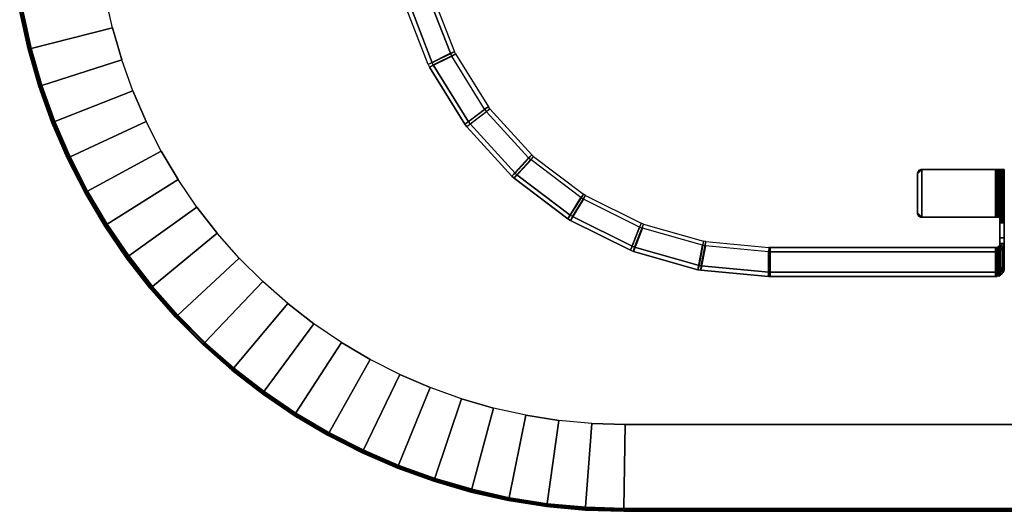
# Model space of a CAD drawing. Units: inches. Extents: x -18 to 18, y -14 to 11.1.
# Drawn here: x -17.8 to 0, y -11.1 to -2.2 of the extents above; entities that cross this region are included whole.
import ezdxf

# ---------------------------------------------------------------- set-up
doc = ezdxf.new("R2010")
doc.units = ezdxf.units.IN
doc.header["$MEASUREMENT"] = 0
for name, color, linetype in [('TABLE-BASE', 6, 'Continuous'), ('TABLE-EDGE', 6, 'Continuous'), ('TABLE-TOP', 6, 'Continuous')]:
    doc.layers.add(name, color=color, linetype=linetype)

msp = doc.modelspace()

# ---------------------------------------------------------------- linework, layer by layer
at = {"layer": 'TABLE-BASE'}
for points in [[(-10.801, -1.884, 0.003), (-10.368, -1.761, 12.877), (-9.96, -2.815, 12.877), (-10.362, -3.015, 0.003)], [(-9.96, -2.815, 12.877), (-10.033, -2.843, 12.879), (-10.442, -1.79, 12.879), (-10.368, -1.761, 12.877)], [(-10.033, -2.843, 12.879), (-10.436, -3.044, 0.005), (-10.874, -1.913, 0.005), (-10.442, -1.79, 12.879)], [(-10.362, -3.015, 0.003), (-10.436, -3.044, 0.005), (-10.874, -1.913, 0.005), (-10.801, -1.884, 0.003)], [(-10.41, -3.096, 0.005), (-10.008, -2.895, 12.879), (-10.033, -2.843, 12.879), (-10.436, -3.044, 0.005)], [(-9.96, -2.815, 12.877), (-10.362, -3.015, 0.003), (-10.343, -3.054, 0.003), (-9.941, -2.854, 12.877)], [(-10.008, -2.895, 12.879), (-9.941, -2.854, 12.877), (-9.96, -2.815, 12.877), (-10.033, -2.843, 12.879)], [(-10.41, -3.096, 0.005), (-10.343, -3.054, 0.003), (-10.362, -3.015, 0.003), (-10.436, -3.044, 0.005)], [(-9.771, -4.127, 0.005), (-9.413, -3.856, 12.879), (-10.008, -2.895, 12.879), (-10.41, -3.096, 0.005)], [(-10.343, -3.054, 0.003), (-9.941, -2.854, 12.877), (-9.346, -3.815, 12.877), (-9.704, -4.086, 0.003)], [(-9.346, -3.815, 12.877), (-9.413, -3.856, 12.879), (-10.008, -2.895, 12.879), (-9.941, -2.854, 12.877)], [(-9.704, -4.086, 0.003), (-9.771, -4.127, 0.005), (-10.41, -3.096, 0.005), (-10.343, -3.054, 0.003)], [(-9.378, -3.903, 12.879), (-9.736, -4.174, 0.005), (-9.771, -4.127, 0.005), (-9.413, -3.856, 12.879)], [(-8.919, -5.07, 0.005), (-8.616, -4.738, 12.879), (-9.378, -3.903, 12.879), (-9.736, -4.174, 0.005)], [(-9.346, -3.815, 12.877), (-9.704, -4.086, 0.003), (-9.678, -4.121, 0.003), (-9.319, -3.85, 12.877)], [(-9.678, -4.121, 0.003), (-9.319, -3.85, 12.877), (-8.558, -4.685, 12.877), (-8.861, -5.017, 0.003)], [(-9.378, -3.903, 12.879), (-9.319, -3.85, 12.877), (-9.346, -3.815, 12.877), (-9.413, -3.856, 12.879)], [(-8.558, -4.685, 12.877), (-8.616, -4.738, 12.879), (-9.378, -3.903, 12.879), (-9.319, -3.85, 12.877)], [(-9.736, -4.174, 0.005), (-9.678, -4.121, 0.003), (-9.704, -4.086, 0.003), (-9.771, -4.127, 0.005)], [(-8.861, -5.017, 0.003), (-8.919, -5.07, 0.005), (-9.736, -4.174, 0.005), (-9.678, -4.121, 0.003)], [(-8.573, -4.777, 12.879), (-8.876, -5.109, 0.005), (-8.919, -5.07, 0.005), (-8.616, -4.738, 12.879)], [(-7.908, -5.84, 0.005), (-7.671, -5.458, 12.879), (-8.573, -4.777, 12.879), (-8.876, -5.109, 0.005)], [(-8.558, -4.685, 12.877), (-8.861, -5.017, 0.003), (-8.829, -5.046, 0.003), (-8.526, -4.714, 12.877)], [(-8.829, -5.046, 0.003), (-8.526, -4.714, 12.877), (-7.624, -5.395, 12.877), (-7.861, -5.777, 0.003)], [(-8.573, -4.777, 12.879), (-8.526, -4.714, 12.877), (-8.558, -4.685, 12.877), (-8.616, -4.738, 12.879)], [(-7.624, -5.395, 12.877), (-7.671, -5.458, 12.879), (-8.573, -4.777, 12.879), (-8.526, -4.714, 12.877)], [(-1.575, -5.737, 12.879), (-1.496, -5.815, 12.879), (-1.496, -4.949, 12.879), (-1.575, -5.027, 12.879)], [(-1.573, -5.011, 12.879), (-1.575, -5.027, 12.879), (-1.496, -4.949, 12.879), (-1.512, -4.95, 12.879)], [(-1.496, -4.949, 12.801), (-1.575, -5.027, 12.801), (-1.573, -5.011, 12.801), (-1.511, -4.95, 12.801)], [(-1.575, -5.027, 12.801), (-1.496, -4.949, 12.801), (-1.496, -5.815, 12.801), (-1.575, -5.737, 12.801)], [(-1.512, -4.95, 12.879), (-1.527, -4.955, 12.879), (-1.568, -4.996, 12.879), (-1.573, -5.011, 12.879)], [(-1.573, -5.011, 12.801), (-1.511, -4.95, 12.801), (-1.526, -4.955, 12.801), (-1.568, -4.996, 12.801)], [(-1.527, -4.955, 12.879), (-1.541, -4.963, 12.879), (-1.561, -4.983, 12.879), (-1.568, -4.996, 12.879)], [(-1.526, -4.955, 12.801), (-1.568, -4.996, 12.801), (-1.561, -4.983, 12.801), (-1.54, -4.962, 12.801)], [(-1.561, -4.983, 12.801), (-1.561, -4.983, 12.879), (-1.568, -4.996, 12.879), (-1.568, -4.996, 12.801)], [(-1.561, -4.983, 12.801), (-1.54, -4.962, 12.801), (-1.552, -4.972, 12.801), (-1.561, -4.983, 12.801)], [(-1.541, -4.963, 12.879), (-1.552, -4.972, 12.879), (-1.561, -4.983, 12.879), (-1.541, -4.963, 12.879)], [(-1.552, -4.972, 12.879), (-1.552, -4.972, 12.801), (-1.561, -4.983, 12.801), (-1.561, -4.983, 12.879)], [(-1.541, -4.963, 12.879), (-1.54, -4.962, 12.801), (-1.552, -4.972, 12.801), (-1.552, -4.972, 12.879)], [(-1.526, -4.955, 12.801), (-1.527, -4.955, 12.879), (-1.541, -4.963, 12.879), (-1.54, -4.962, 12.801)], [(-1.512, -4.95, 12.879), (-1.511, -4.95, 12.801), (-1.526, -4.955, 12.801), (-1.527, -4.955, 12.879)], [(-1.496, -4.949, 12.879), (-1.496, -4.949, 12.801), (-1.511, -4.95, 12.801), (-1.512, -4.95, 12.879)], [(-1.496, -4.949, 12.801), (-1.496, -4.949, 12.879), (-0.157, -4.949, 12.879), (-0.157, -4.949, 12.801)], [(-0.157, -4.949, 12.879), (-1.496, -4.949, 12.879), (-1.496, -5.815, 12.879), (-0.157, -5.815, 12.879)], [(-1.496, -5.815, 12.801), (-1.496, -4.949, 12.801), (-0.157, -4.949, 12.801), (-0.157, -5.815, 12.801)], [(-0.157, -4.949, 12.879), (-0.129, -4.949, 12.877), (-0.143, -4.949, 12.799), (-0.157, -4.949, 12.801)], [(-0.157, -5.815, 12.879), (-0.129, -5.815, 12.877), (-0.129, -4.949, 12.877), (-0.157, -4.949, 12.879)], [(-0.157, -5.815, 12.801), (-0.157, -4.949, 12.801), (-0.143, -4.949, 12.799), (-0.143, -5.815, 12.799)], [(-0.143, -4.949, 12.799), (-0.129, -4.949, 12.877), (-0.1, -4.949, 12.868), (-0.128, -4.949, 12.795)], [(-0.143, -4.949, 12.799), (-0.143, -5.815, 12.799), (-0.128, -5.815, 12.795), (-0.128, -4.949, 12.795)], [(-0.1, -4.949, 12.868), (-0.129, -4.949, 12.877), (-0.129, -5.815, 12.877), (-0.1, -5.815, 12.868)], [(-0.114, -4.949, 12.788), (-0.128, -4.949, 12.795), (-0.1, -4.949, 12.868), (-0.071, -4.949, 12.854)], [(-0.128, -5.815, 12.795), (-0.128, -4.949, 12.795), (-0.114, -4.949, 12.788), (-0.108, -5.815, 12.783)], [(-0.102, -4.949, 12.778), (-0.046, -4.949, 12.833), (-0.071, -4.949, 12.854), (-0.114, -4.949, 12.788)], [(-0.114, -4.949, 12.788), (-0.108, -5.815, 12.783), (-0.092, -5.815, 12.765), (-0.102, -4.949, 12.778)], [(-0.026, -4.949, 12.808), (-0.092, -4.949, 12.765), (-0.102, -4.949, 12.778), (-0.046, -4.949, 12.833)], [(-0.092, -5.815, 12.765), (-0.102, -4.949, 12.778), (-0.092, -4.949, 12.765), (-0.084, -5.815, 12.751)], [(-0.1, -5.815, 12.868), (-0.071, -5.815, 12.854), (-0.071, -4.949, 12.854), (-0.1, -4.949, 12.868)], [(-0.084, -4.949, 12.751), (-0.011, -4.949, 12.78), (-0.026, -4.949, 12.808), (-0.092, -4.949, 12.765)], [(-0.092, -4.949, 12.765), (-0.084, -5.815, 12.751), (-0.08, -5.815, 12.736), (-0.084, -4.949, 12.751)], [(-0.003, -4.949, 12.751), (-0.08, -4.949, 12.736), (-0.084, -4.949, 12.751), (-0.011, -4.949, 12.78)], [(-0.08, -5.815, 12.736), (-0.084, -4.949, 12.751), (-0.08, -4.949, 12.736), (-0.079, -5.815, 12.722)], [(-0.003, -4.949, 12.751), (0, -4.949, 12.722), (-0.079, -4.949, 12.722), (-0.08, -4.949, 12.736)], [(-0.08, -4.949, 12.736), (-0.079, -5.815, 12.722), (-0.079, -5.816, 12.715), (-0.079, -4.949, 12.722)], [(0, -5.385, 0.228), (-0.079, -5.385, 0.228), (-0.079, -4.949, 12.722), (0, -4.949, 12.722)], [(-0.079, -5.816, 12.715), (-0.079, -4.949, 12.722), (-0.079, -5.822, 12.7), (-0.079, -5.816, 12.715)], [(-0.079, -5.385, 0.228), (-0.079, -5.822, 12.7), (-0.079, -4.949, 12.722), (-0.079, -5.385, 0.228)], [(-0.046, -4.949, 12.833), (-0.071, -4.949, 12.854), (-0.071, -5.815, 12.854), (-0.046, -5.815, 12.833)], [(-0.046, -5.815, 12.833), (-0.026, -5.815, 12.808), (-0.026, -4.949, 12.808), (-0.046, -4.949, 12.833)], [(-0.011, -4.949, 12.78), (-0.026, -4.949, 12.808), (-0.026, -5.815, 12.808), (-0.011, -5.815, 12.78)], [(-0.011, -5.815, 12.78), (-0.003, -5.815, 12.751), (-0.003, -4.949, 12.751), (-0.011, -4.949, 12.78)], [(-0.003, -5.815, 12.751), (0, -5.816, 12.715), (0, -4.949, 12.722), (-0.003, -4.949, 12.751)], [(0, -6.732, 0), (0, -5.621, 0), (0, -4.949, 12.722), (0, -5.816, 12.715)], [(0, -5.621, 0), (0, -5.385, 0.228), (0, -4.949, 12.722), (0, -5.621, 0)], [(-8.876, -5.109, 0.005), (-8.829, -5.046, 0.003), (-8.861, -5.017, 0.003), (-8.919, -5.07, 0.005)], [(-7.861, -5.777, 0.003), (-7.908, -5.84, 0.005), (-8.876, -5.109, 0.005), (-8.829, -5.046, 0.003)], [(-1.573, -5.011, 12.801), (-1.573, -5.011, 12.879), (-1.575, -5.027, 12.879), (-1.575, -5.027, 12.801)], [(-1.575, -5.027, 12.879), (-1.575, -5.027, 12.801), (-1.575, -5.737, 12.801), (-1.575, -5.737, 12.879)], [(-1.568, -4.996, 12.879), (-1.568, -4.996, 12.801), (-1.573, -5.011, 12.801), (-1.573, -5.011, 12.879)], [(-7.622, -5.489, 12.879), (-7.859, -5.871, 0.005), (-7.908, -5.84, 0.005), (-7.671, -5.458, 12.879)], [(-7.624, -5.395, 12.877), (-7.861, -5.777, 0.003), (-7.824, -5.8, 0.003), (-7.587, -5.418, 12.877)], [(-6.773, -6.411, 0.005), (-6.61, -5.992, 12.879), (-7.622, -5.489, 12.879), (-7.859, -5.871, 0.005)], [(-7.824, -5.8, 0.003), (-7.587, -5.418, 12.877), (-6.575, -5.922, 12.877), (-6.738, -6.341, 0.003)], [(-7.622, -5.489, 12.879), (-7.587, -5.418, 12.877), (-7.624, -5.395, 12.877), (-7.671, -5.458, 12.879)], [(-6.575, -5.922, 12.877), (-6.61, -5.992, 12.879), (-7.622, -5.489, 12.879), (-7.587, -5.418, 12.877)], [(-0.079, -5.385, 0.228), (0, -5.385, 0.228), (0, -5.391, 0.184), (-0.079, -5.391, 0.184)], [(-0.079, -5.833, 12.689), (-0.079, -5.822, 12.7), (-0.079, -5.385, 0.228), (-0.079, -5.391, 0.184)], [(-0.079, -5.391, 0.184), (0, -5.391, 0.184), (0, -5.406, 0.139), (-0.079, -5.406, 0.139)], [(-0.079, -5.391, 0.184), (-0.079, -5.406, 0.139), (-0.079, -5.862, 12.683), (-0.079, -5.833, 12.689)], [(0, -5.457, 0.066), (-0.079, -5.457, 0.066), (-0.079, -5.406, 0.139), (0, -5.406, 0.139)], [(-0.079, -5.457, 0.066), (-0.079, -5.876, 12.689), (-0.079, -5.862, 12.683), (-0.079, -5.406, 0.139)], [(-0.079, -5.531, 0.018), (0, -5.531, 0.018), (0, -5.457, 0.066), (-0.079, -5.457, 0.066)], [(-0.079, -5.888, 12.7), (-0.079, -5.876, 12.689), (-0.079, -5.457, 0.066), (-0.079, -5.531, 0.018)], [(0, -5.621, 0), (0, -5.531, 0.018), (0, -5.391, 0.184), (0, -5.385, 0.228)], [(0, -5.531, 0.018), (0, -5.457, 0.066), (0, -5.406, 0.139), (0, -5.391, 0.184)], [(0, -5.621, 0), (-0.079, -5.621, 0), (-0.079, -5.531, 0.018), (0, -5.531, 0.018)], [(-0.079, -5.531, 0.018), (-0.079, -5.621, 0), (-0.079, -5.923, 12.737), (-0.079, -5.904, 12.723)], [(-0.079, -5.888, 12.7), (-0.079, -5.888, 12.7), (-0.079, -5.531, 0.018), (-0.079, -5.904, 12.723)], [(-0.079, -5.621, 0), (0, -5.621, 0), (0, -6.732, 0), (-0.079, -6.732, 0)], [(-0.079, -6.283, 12.874), (-0.079, -6.732, 0), (-0.079, -5.621, 0), (-0.079, -6.187, 12.869)], [(-0.079, -6.187, 12.869), (-0.079, -5.923, 12.737), (-0.079, -5.621, 0), (-0.079, -6.187, 12.869)], [(-7.859, -5.871, 0.005), (-7.824, -5.8, 0.003), (-7.861, -5.777, 0.003), (-7.908, -5.84, 0.005)], [(-6.738, -6.341, 0.003), (-6.773, -6.411, 0.005), (-7.859, -5.871, 0.005), (-7.824, -5.8, 0.003)], [(-1.575, -5.737, 12.879), (-1.575, -5.737, 12.801), (-1.573, -5.753, 12.801), (-1.573, -5.753, 12.879)], [(-1.575, -5.737, 12.879), (-1.573, -5.753, 12.879), (-1.512, -5.814, 12.879), (-1.496, -5.815, 12.879)], [(-1.496, -5.815, 12.801), (-1.575, -5.737, 12.801), (-1.573, -5.753, 12.801), (-1.51, -5.814, 12.801)], [(-1.573, -5.753, 12.801), (-1.573, -5.753, 12.879), (-1.568, -5.768, 12.879), (-1.568, -5.768, 12.801)], [(-1.573, -5.753, 12.879), (-1.568, -5.768, 12.879), (-1.527, -5.809, 12.879), (-1.512, -5.814, 12.879)], [(-1.573, -5.753, 12.801), (-1.51, -5.814, 12.801), (-1.525, -5.81, 12.801), (-1.568, -5.768, 12.801)], [(-1.568, -5.768, 12.879), (-1.568, -5.768, 12.801), (-1.561, -5.781, 12.801), (-1.561, -5.781, 12.879)], [(-1.568, -5.768, 12.879), (-1.561, -5.781, 12.879), (-1.541, -5.802, 12.879), (-1.527, -5.809, 12.879)], [(-1.525, -5.81, 12.801), (-1.568, -5.768, 12.801), (-1.561, -5.781, 12.801), (-1.539, -5.803, 12.801)], [(-1.561, -5.781, 12.801), (-1.561, -5.781, 12.879), (-1.552, -5.792, 12.879), (-1.552, -5.792, 12.801)], [(-1.561, -5.781, 12.879), (-1.552, -5.792, 12.879), (-1.541, -5.802, 12.879), (-1.561, -5.781, 12.879)], [(-1.561, -5.781, 12.801), (-1.539, -5.803, 12.801), (-1.552, -5.792, 12.801), (-1.561, -5.781, 12.801)], [(-1.552, -5.792, 12.879), (-1.552, -5.792, 12.801), (-1.539, -5.803, 12.801), (-1.541, -5.802, 12.879)], [(-1.539, -5.803, 12.801), (-1.541, -5.802, 12.879), (-1.527, -5.809, 12.879), (-1.525, -5.81, 12.801)], [(-1.527, -5.809, 12.879), (-1.525, -5.81, 12.801), (-1.51, -5.814, 12.801), (-1.512, -5.814, 12.879)], [(-1.51, -5.814, 12.801), (-1.512, -5.814, 12.879), (-1.496, -5.815, 12.879), (-1.496, -5.815, 12.801)], [(-1.496, -5.815, 12.879), (-1.496, -5.815, 12.801), (-0.157, -5.815, 12.801), (-0.157, -5.815, 12.879)], [(-0.129, -5.815, 12.877), (-0.157, -5.815, 12.879), (-0.157, -5.815, 12.801), (-0.143, -5.815, 12.799)], [(-0.143, -5.815, 12.799), (-0.128, -5.815, 12.795), (-0.1, -5.815, 12.868), (-0.129, -5.815, 12.877)], [(-0.1, -5.815, 12.868), (-0.128, -5.815, 12.795), (-0.108, -5.815, 12.783), (-0.071, -5.815, 12.854)], [(-0.071, -5.815, 12.854), (-0.108, -5.815, 12.783), (-0.092, -5.815, 12.765), (-0.046, -5.815, 12.833)], [(-0.046, -5.815, 12.833), (-0.092, -5.815, 12.765), (-0.084, -5.815, 12.751), (-0.026, -5.815, 12.808)], [(-0.026, -5.815, 12.808), (-0.084, -5.815, 12.751), (-0.08, -5.815, 12.736), (-0.011, -5.815, 12.78)], [(-0.011, -5.815, 12.78), (-0.08, -5.815, 12.736), (-0.079, -5.815, 12.722), (-0.003, -5.815, 12.751)], [(-0.003, -5.815, 12.751), (-0.079, -5.815, 12.722), (-0.079, -5.816, 12.715), (0, -5.816, 12.715)], [(-0.079, -5.816, 12.715), (-0.079, -5.822, 12.7), (0, -5.822, 12.7), (0, -5.816, 12.715)], [(0, -5.822, 12.7), (-0.079, -5.822, 12.7), (-0.079, -5.833, 12.689), (0, -5.833, 12.689)], [(0, -5.833, 12.689), (-0.079, -5.833, 12.689), (-0.079, -5.862, 12.683), (0, -5.862, 12.683)], [(-0.079, -5.876, 12.689), (0, -5.876, 12.689), (0, -5.862, 12.683), (-0.079, -5.862, 12.683)], [(0, -5.888, 12.7), (0, -5.876, 12.689), (-0.079, -5.876, 12.689), (-0.079, -5.888, 12.7)], [(0, -6.732, 0), (0, -5.816, 12.715), (0, -5.822, 12.7), (0, -6.732, 0)], [(0, -6.732, 0), (0, -5.822, 12.7), (0, -5.833, 12.689), (0, -6.732, 0)], [(0, -6.732, 0), (0, -5.833, 12.689), (0, -5.862, 12.683), (0, -6.732, 0)], [(0, -5.862, 12.683), (0, -5.876, 12.689), (0, -6.732, 0), (0, -5.862, 12.683)], [(0, -5.876, 12.689), (0, -5.888, 12.7), (0, -6.732, 0), (0, -5.876, 12.689)], [(-6.556, -6.013, 12.879), (-6.719, -6.432, 0.005), (-6.773, -6.411, 0.005), (-6.61, -5.992, 12.879)], [(-6.575, -5.922, 12.877), (-6.738, -6.341, 0.003), (-6.697, -6.357, 0.003), (-6.535, -5.938, 12.877)], [(-5.552, -6.764, 0.005), (-5.469, -6.323, 12.879), (-6.556, -6.013, 12.879), (-6.719, -6.432, 0.005)], [(-6.697, -6.357, 0.003), (-6.535, -5.938, 12.877), (-5.448, -6.247, 12.877), (-5.53, -6.689, 0.003)], [(-6.556, -6.013, 12.879), (-6.535, -5.938, 12.877), (-6.575, -5.922, 12.877), (-6.61, -5.992, 12.879)], [(-5.448, -6.247, 12.877), (-5.469, -6.323, 12.879), (-6.556, -6.013, 12.879), (-6.535, -5.938, 12.877)], [(0, -5.895, 12.712), (0, -5.888, 12.7), (-0.079, -5.888, 12.7), (-0.079, -5.895, 12.712)], [(-0.079, -5.888, 12.7), (-0.079, -5.904, 12.723), (-0.079, -5.895, 12.712), (-0.079, -5.888, 12.7)], [(-0.079, -5.904, 12.723), (0, -5.904, 12.723), (0, -5.895, 12.712), (-0.079, -5.895, 12.712)], [(0, -5.923, 12.737), (-0.079, -5.923, 12.737), (-0.079, -5.904, 12.723), (0, -5.904, 12.723)], [(0, -6.187, 12.869), (0, -5.923, 12.737), (-0.079, -5.923, 12.737), (-0.079, -6.187, 12.869)], [(0, -5.888, 12.7), (0, -5.895, 12.712), (0, -6.732, 0), (0, -5.888, 12.7)], [(0, -5.895, 12.712), (0, -5.904, 12.723), (0, -6.732, 0), (0, -5.895, 12.712)], [(0, -5.904, 12.723), (0, -5.923, 12.737), (0, -6.732, 0), (0, -5.904, 12.723)], [(0, -6.187, 12.869), (0, -6.732, 0), (0, -5.923, 12.737), (0, -6.187, 12.869)], [(0, -6.283, 12.874), (0, -6.187, 12.869), (-0.079, -6.187, 12.869), (-0.079, -6.283, 12.874)], [(0, -6.187, 12.869), (0, -6.283, 12.874), (0, -6.732, 0), (0, -6.187, 12.869)], [(-6.719, -6.432, 0.005), (-6.697, -6.357, 0.003), (-6.738, -6.341, 0.003), (-6.773, -6.411, 0.005)], [(-5.53, -6.689, 0.003), (-5.552, -6.764, 0.005), (-6.719, -6.432, 0.005), (-6.697, -6.357, 0.003)], [(-5.412, -6.333, 12.879), (-5.495, -6.775, 0.005), (-5.552, -6.764, 0.005), (-5.469, -6.323, 12.879)], [(-5.448, -6.247, 12.877), (-5.53, -6.689, 0.003), (-5.488, -6.697, 0.003), (-5.405, -6.255, 12.877)], [(-4.272, -6.888, 0.005), (-4.272, -6.439, 12.879), (-5.412, -6.333, 12.879), (-5.495, -6.775, 0.005)], [(-5.488, -6.697, 0.003), (-5.405, -6.255, 12.877), (-4.265, -6.36, 12.877), (-4.265, -6.81, 0.003)], [(-5.412, -6.333, 12.879), (-5.405, -6.255, 12.877), (-5.448, -6.247, 12.877), (-5.469, -6.323, 12.879)], [(-4.265, -6.36, 12.877), (-4.272, -6.439, 12.879), (-5.412, -6.333, 12.879), (-5.405, -6.255, 12.877)], [(-4.243, -6.44, 12.879), (-4.243, -6.361, 12.877), (-4.265, -6.36, 12.877), (-4.272, -6.439, 12.879)], [(-4.265, -6.36, 12.877), (-4.265, -6.81, 0.003), (-4.243, -6.811, 0.003), (-4.243, -6.361, 12.877)], [(-4.243, -6.361, 12.877), (-4.243, -6.44, 12.879), (-0.157, -6.44, 12.879), (-0.157, -6.361, 12.877)], [(-4.243, -6.811, 0.003), (-4.243, -6.361, 12.877), (-0.157, -6.361, 12.877), (-0.157, -6.811, 0.003)], [(-0.157, -6.361, 12.877), (-0.157, -6.44, 12.879), (-0.129, -6.438, 12.879), (-0.143, -6.36, 12.877)], [(-0.157, -6.361, 12.877), (-0.157, -6.811, 0.003), (-0.143, -6.81, 0.003), (-0.143, -6.36, 12.877)], [(-0.129, -6.438, 12.879), (-0.143, -6.36, 12.877), (-0.128, -6.356, 12.877), (-0.1, -6.429, 12.879)], [(-0.143, -6.81, 0.003), (-0.143, -6.36, 12.877), (-0.128, -6.356, 12.877), (-0.128, -6.806, 0.003)], [(-0.128, -6.356, 12.877), (-0.1, -6.429, 12.879), (-0.071, -6.415, 12.879), (-0.114, -6.349, 12.876)], [(-0.128, -6.356, 12.877), (-0.128, -6.806, 0.003), (-0.114, -6.798, 0.002), (-0.114, -6.349, 12.876)], [(-0.071, -6.415, 12.879), (-0.114, -6.349, 12.876), (-0.102, -6.338, 12.876), (-0.046, -6.394, 12.878)], [(-0.114, -6.798, 0.002), (-0.114, -6.349, 12.876), (-0.102, -6.338, 12.876), (-0.102, -6.788, 0.002)], [(-0.102, -6.338, 12.876), (-0.046, -6.394, 12.878), (-0.026, -6.369, 12.877), (-0.092, -6.326, 12.875)], [(-0.102, -6.338, 12.876), (-0.102, -6.788, 0.002), (-0.092, -6.775, 0.002), (-0.092, -6.326, 12.875)], [(-0.1, -6.429, 12.879), (-0.1, -6.879, 0.005), (-0.071, -6.864, 0.005), (-0.071, -6.415, 12.879)], [(-0.026, -6.369, 12.877), (-0.092, -6.326, 12.875), (-0.084, -6.312, 12.875), (-0.011, -6.341, 12.876)], [(-0.092, -6.775, 0.002), (-0.092, -6.326, 12.875), (-0.084, -6.312, 12.875), (-0.084, -6.761, 0.001)], [(-0.084, -6.312, 12.875), (-0.011, -6.341, 12.876), (-0.003, -6.311, 12.875), (-0.08, -6.297, 12.874)], [(-0.084, -6.312, 12.875), (-0.084, -6.761, 0.001), (-0.08, -6.747, 0.001), (-0.08, -6.297, 12.874)], [(-0.003, -6.311, 12.875), (-0.08, -6.297, 12.874), (-0.079, -6.283, 12.874), (0, -6.283, 12.874)], [(-0.08, -6.747, 0.001), (-0.08, -6.297, 12.874), (-0.079, -6.283, 12.874), (-0.079, -6.732, 0)], [(-0.071, -6.864, 0.005), (-0.071, -6.415, 12.879), (-0.046, -6.394, 12.878), (-0.046, -6.844, 0.004)], [(-0.046, -6.394, 12.878), (-0.046, -6.844, 0.004), (-0.026, -6.818, 0.003), (-0.026, -6.369, 12.877)], [(-0.026, -6.818, 0.003), (-0.026, -6.369, 12.877), (-0.011, -6.341, 12.876), (-0.011, -6.79, 0.002)], [(-0.011, -6.341, 12.876), (-0.011, -6.79, 0.002), (-0.003, -6.761, 0.001), (-0.003, -6.311, 12.875)], [(-0.003, -6.761, 0.001), (-0.003, -6.311, 12.875), (0, -6.283, 12.874), (0, -6.732, 0)], [(-4.243, -6.44, 12.879), (-4.243, -6.89, 0.005), (-4.272, -6.888, 0.005), (-4.272, -6.439, 12.879)], [(-0.157, -6.89, 0.005), (-0.157, -6.44, 12.879), (-4.243, -6.44, 12.879), (-4.243, -6.89, 0.005)], [(-0.157, -6.44, 12.879), (-0.157, -6.89, 0.005), (-0.129, -6.887, 0.005), (-0.129, -6.438, 12.879)], [(-0.129, -6.887, 0.005), (-0.129, -6.438, 12.879), (-0.1, -6.429, 12.879), (-0.1, -6.879, 0.005)], [(-5.495, -6.775, 0.005), (-5.488, -6.697, 0.003), (-5.53, -6.689, 0.003), (-5.552, -6.764, 0.005)], [(-4.265, -6.81, 0.003), (-4.272, -6.888, 0.005), (-5.495, -6.775, 0.005), (-5.488, -6.697, 0.003)], [(-0.102, -6.788, 0.002), (-0.046, -6.844, 0.004), (-0.026, -6.818, 0.003), (-0.092, -6.775, 0.002)], [(-0.026, -6.818, 0.003), (-0.092, -6.775, 0.002), (-0.084, -6.761, 0.001), (-0.011, -6.79, 0.002)], [(-0.011, -6.79, 0.002), (-0.084, -6.761, 0.001), (-0.08, -6.747, 0.001), (-0.003, -6.761, 0.001)], [(-0.003, -6.761, 0.001), (-0.08, -6.747, 0.001), (-0.079, -6.732, 0), (0, -6.732, 0)], [(-4.243, -6.89, 0.005), (-4.243, -6.811, 0.003), (-4.265, -6.81, 0.003), (-4.272, -6.888, 0.005)], [(-0.157, -6.811, 0.003), (-0.157, -6.89, 0.005), (-4.243, -6.89, 0.005), (-4.243, -6.811, 0.003)], [(-0.157, -6.811, 0.003), (-0.157, -6.89, 0.005), (-0.129, -6.887, 0.005), (-0.143, -6.81, 0.003)], [(-0.129, -6.887, 0.005), (-0.143, -6.81, 0.003), (-0.128, -6.806, 0.003), (-0.1, -6.879, 0.005)], [(-0.128, -6.806, 0.003), (-0.1, -6.879, 0.005), (-0.071, -6.864, 0.005), (-0.114, -6.798, 0.002)], [(-0.071, -6.864, 0.005), (-0.114, -6.798, 0.002), (-0.102, -6.788, 0.002), (-0.046, -6.844, 0.004)]]:
    msp.add_3dface(points, dxfattribs=at)
at = {"layer": 'TABLE-EDGE'}
for points in [[(-16.287, -1.795, 12.882), (-17.779, -2.077, 13.338), (-17.627, -2.757, 13.338), (-16.156, -2.382, 12.882)], [(-17.835, -2.088, 13.551), (-17.831, -2.087, 13.387), (-17.679, -2.77, 13.387), (-17.682, -2.771, 13.551)], [(-17.831, -2.087, 13.387), (-17.818, -2.085, 13.365), (-17.665, -2.767, 13.365), (-17.679, -2.77, 13.387)], [(-17.818, -2.085, 13.365), (-17.793, -2.081, 13.348), (-17.641, -2.762, 13.348), (-17.665, -2.767, 13.365)], [(-17.793, -2.081, 13.348), (-17.779, -2.077, 13.338), (-17.627, -2.757, 13.338), (-17.641, -2.762, 13.348)], [(-16.156, -2.382, 12.882), (-17.627, -2.757, 13.338), (-17.433, -3.426, 13.338), (-15.987, -2.96, 12.882)], [(-17.682, -2.771, 13.551), (-17.679, -2.77, 13.387), (-17.484, -3.442, 13.387), (-17.487, -3.443, 13.551)], [(-17.679, -2.77, 13.387), (-17.665, -2.767, 13.365), (-17.47, -3.438, 13.365), (-17.484, -3.442, 13.387)], [(-17.665, -2.767, 13.365), (-17.641, -2.762, 13.348), (-17.446, -3.432, 13.348), (-17.47, -3.438, 13.365)], [(-17.641, -2.762, 13.348), (-17.627, -2.757, 13.338), (-17.433, -3.426, 13.338), (-17.446, -3.432, 13.348)], [(-15.987, -2.96, 12.882), (-17.433, -3.426, 13.338), (-17.197, -4.081, 13.338), (-15.783, -3.526, 12.882)], [(-17.487, -3.443, 13.551), (-17.484, -3.442, 13.387), (-17.247, -4.1, 13.387), (-17.25, -4.102, 13.551)], [(-17.484, -3.442, 13.387), (-17.47, -3.438, 13.365), (-17.234, -4.096, 13.365), (-17.247, -4.1, 13.387)], [(-17.47, -3.438, 13.365), (-17.446, -3.432, 13.348), (-17.21, -4.089, 13.348), (-17.234, -4.096, 13.365)], [(-17.446, -3.432, 13.348), (-17.433, -3.426, 13.338), (-17.197, -4.081, 13.338), (-17.21, -4.089, 13.348)], [(-15.783, -3.526, 12.882), (-17.197, -4.081, 13.338), (-16.921, -4.72, 13.338), (-15.544, -4.078, 12.882)], [(-17.25, -4.102, 13.551), (-17.247, -4.1, 13.387), (-16.969, -4.742, 13.387), (-16.972, -4.744, 13.551)], [(-17.247, -4.1, 13.387), (-17.234, -4.096, 13.365), (-16.956, -4.737, 13.365), (-16.969, -4.742, 13.387)], [(-17.234, -4.096, 13.365), (-17.21, -4.089, 13.348), (-16.933, -4.729, 13.348), (-16.956, -4.737, 13.365)], [(-17.21, -4.089, 13.348), (-17.197, -4.081, 13.338), (-16.921, -4.72, 13.338), (-16.933, -4.729, 13.348)], [(-15.544, -4.078, 12.882), (-16.921, -4.72, 13.338), (-16.604, -5.341, 13.338), (-15.27, -4.615, 12.882)], [(-15.27, -4.615, 12.882), (-16.604, -5.341, 13.338), (-16.25, -5.94, 13.338), (-14.964, -5.132, 12.882)], [(-16.972, -4.744, 13.551), (-16.969, -4.742, 13.387), (-16.651, -5.366, 13.387), (-16.654, -5.368, 13.551)], [(-16.969, -4.742, 13.387), (-16.956, -4.737, 13.365), (-16.639, -5.36, 13.365), (-16.651, -5.366, 13.387)], [(-16.956, -4.737, 13.365), (-16.933, -4.729, 13.348), (-16.617, -5.351, 13.348), (-16.639, -5.36, 13.365)], [(-16.933, -4.729, 13.348), (-16.921, -4.72, 13.338), (-16.604, -5.341, 13.338), (-16.617, -5.351, 13.348)], [(-14.964, -5.132, 12.882), (-16.25, -5.94, 13.338), (-15.858, -6.516, 13.338), (-14.625, -5.63, 12.882)], [(-16.617, -5.351, 13.348), (-16.604, -5.341, 13.338), (-16.25, -5.94, 13.338), (-16.262, -5.952, 13.348)], [(-16.654, -5.368, 13.551), (-16.651, -5.366, 13.387), (-16.295, -5.968, 13.387), (-16.298, -5.97, 13.551)], [(-16.651, -5.366, 13.387), (-16.639, -5.36, 13.365), (-16.283, -5.962, 13.365), (-16.295, -5.968, 13.387)], [(-16.639, -5.36, 13.365), (-16.617, -5.351, 13.348), (-16.262, -5.952, 13.348), (-16.283, -5.962, 13.365)], [(-14.625, -5.63, 12.882), (-15.858, -6.516, 13.338), (-15.432, -7.066, 13.338), (-14.256, -6.105, 12.882)], [(-16.298, -5.97, 13.551), (-16.295, -5.968, 13.387), (-15.901, -6.547, 13.387), (-15.904, -6.549, 13.551)], [(-16.295, -5.968, 13.387), (-16.283, -5.962, 13.365), (-15.89, -6.54, 13.365), (-15.901, -6.547, 13.387)], [(-16.283, -5.962, 13.365), (-16.262, -5.952, 13.348), (-15.87, -6.529, 13.348), (-15.89, -6.54, 13.365)], [(-16.262, -5.952, 13.348), (-16.25, -5.94, 13.338), (-15.858, -6.516, 13.338), (-15.87, -6.529, 13.348)], [(-14.256, -6.105, 12.882), (-15.432, -7.066, 13.338), (-14.971, -7.589, 13.338), (-13.857, -6.556, 12.882)], [(-15.904, -6.549, 13.551), (-15.901, -6.547, 13.387), (-15.473, -7.1, 13.387), (-15.475, -7.102, 13.551)], [(-15.901, -6.547, 13.387), (-15.89, -6.54, 13.365), (-15.462, -7.092, 13.365), (-15.473, -7.1, 13.387)], [(-15.89, -6.54, 13.365), (-15.87, -6.529, 13.348), (-15.442, -7.08, 13.348), (-15.462, -7.092, 13.365)], [(-15.87, -6.529, 13.348), (-15.858, -6.516, 13.338), (-15.432, -7.066, 13.338), (-15.442, -7.08, 13.348)], [(-13.857, -6.556, 12.882), (-14.971, -7.589, 13.338), (-14.479, -8.081, 13.338), (-13.431, -6.981, 12.882)], [(-15.475, -7.102, 13.551), (-15.473, -7.1, 13.387), (-15.01, -7.625, 13.387), (-15.012, -7.627, 13.551)], [(-15.473, -7.1, 13.387), (-15.462, -7.092, 13.365), (-15, -7.616, 13.365), (-15.01, -7.625, 13.387)], [(-15.462, -7.092, 13.365), (-15.442, -7.08, 13.348), (-14.981, -7.604, 13.348), (-15, -7.616, 13.365)], [(-15.442, -7.08, 13.348), (-15.432, -7.066, 13.338), (-14.971, -7.589, 13.338), (-14.981, -7.604, 13.348)], [(-13.431, -6.981, 12.882), (-14.479, -8.081, 13.338), (-13.956, -8.542, 13.338), (-12.98, -7.379, 12.882)], [(-12.98, -7.379, 12.882), (-13.956, -8.542, 13.338), (-13.406, -8.968, 13.338), (-12.504, -7.747, 12.882)], [(-15.012, -7.627, 13.551), (-15.01, -7.625, 13.387), (-14.515, -8.119, 13.387), (-14.518, -8.122, 13.551)], [(-15.01, -7.625, 13.387), (-15, -7.616, 13.365), (-14.506, -8.111, 13.365), (-14.515, -8.119, 13.387)], [(-15, -7.616, 13.365), (-14.981, -7.604, 13.348), (-14.488, -8.097, 13.348), (-14.506, -8.111, 13.365)], [(-14.981, -7.604, 13.348), (-14.971, -7.589, 13.338), (-14.479, -8.081, 13.338), (-14.488, -8.097, 13.348)], [(-12.504, -7.747, 12.882), (-13.406, -8.968, 13.338), (-12.83, -9.36, 13.338), (-12.005, -8.084, 12.882)], [(-14.518, -8.122, 13.551), (-14.515, -8.119, 13.387), (-13.99, -8.582, 13.387), (-13.993, -8.585, 13.551)], [(-14.515, -8.119, 13.387), (-14.506, -8.111, 13.365), (-13.981, -8.573, 13.365), (-13.99, -8.582, 13.387)], [(-14.506, -8.111, 13.365), (-14.488, -8.097, 13.348), (-13.965, -8.559, 13.348), (-13.981, -8.573, 13.365)], [(-14.488, -8.097, 13.348), (-14.479, -8.081, 13.338), (-13.956, -8.542, 13.338), (-13.965, -8.559, 13.348)], [(-12.005, -8.084, 12.882), (-12.83, -9.36, 13.338), (-12.23, -9.714, 13.338), (-11.487, -8.39, 12.882)], [(-13.981, -8.573, 13.365), (-13.965, -8.559, 13.348), (-13.414, -8.986, 13.348), (-13.429, -9.001, 13.365)], [(-13.965, -8.559, 13.348), (-13.956, -8.542, 13.338), (-13.406, -8.968, 13.338), (-13.414, -8.986, 13.348)], [(-11.487, -8.39, 12.882), (-12.23, -9.714, 13.338), (-11.61, -10.03, 13.338), (-10.95, -8.663, 12.882)], [(-13.993, -8.585, 13.551), (-13.99, -8.582, 13.387), (-13.437, -9.011, 13.387), (-13.439, -9.014, 13.551)], [(-13.99, -8.582, 13.387), (-13.981, -8.573, 13.365), (-13.429, -9.001, 13.365), (-13.437, -9.011, 13.387)], [(-10.95, -8.663, 12.882), (-11.61, -10.03, 13.338), (-10.971, -10.307, 13.338), (-10.398, -8.901, 12.882)], [(-10.398, -8.901, 12.882), (-10.971, -10.307, 13.338), (-10.315, -10.543, 13.338), (-9.831, -9.104, 12.882)], [(-13.439, -9.014, 13.551), (-13.437, -9.011, 13.387), (-12.859, -9.404, 13.387), (-12.861, -9.407, 13.551)], [(-13.437, -9.011, 13.387), (-13.429, -9.001, 13.365), (-12.851, -9.394, 13.365), (-12.859, -9.404, 13.387)], [(-13.429, -9.001, 13.365), (-13.414, -8.986, 13.348), (-12.838, -9.378, 13.348), (-12.851, -9.394, 13.365)], [(-13.414, -8.986, 13.348), (-13.406, -8.968, 13.338), (-12.83, -9.36, 13.338), (-12.838, -9.378, 13.348)], [(-9.831, -9.104, 12.882), (-10.315, -10.543, 13.338), (-9.647, -10.737, 13.338), (-9.253, -9.271, 12.882)], [(-9.253, -9.271, 12.882), (-9.647, -10.737, 13.338), (-8.967, -10.889, 13.338), (-8.665, -9.401, 12.882)], [(-12.861, -9.407, 13.551), (-12.859, -9.404, 13.387), (-12.256, -9.76, 13.387), (-12.258, -9.764, 13.551)], [(-12.859, -9.404, 13.387), (-12.851, -9.394, 13.365), (-12.25, -9.75, 13.365), (-12.256, -9.76, 13.387)], [(-12.851, -9.394, 13.365), (-12.838, -9.378, 13.348), (-12.237, -9.734, 13.348), (-12.25, -9.75, 13.365)], [(-12.838, -9.378, 13.348), (-12.83, -9.36, 13.338), (-12.23, -9.714, 13.338), (-12.237, -9.734, 13.348)], [(-8.665, -9.401, 12.882), (-8.967, -10.889, 13.338), (-8.279, -10.998, 13.338), (-8.071, -9.494, 12.882)], [(-8.071, -9.494, 12.882), (-8.279, -10.998, 13.338), (-7.586, -11.063, 13.338), (-7.471, -9.549, 12.882)], [(-7.471, -9.549, 12.882), (-7.586, -11.063, 13.338), (-6.89, -11.085, 13.338), (-6.87, -9.567, 12.882)], [(6.868, -9.567, 12.882), (-6.87, -9.567, 12.882), (-6.89, -11.085, 13.338), (6.888, -11.085, 13.338)], [(-12.258, -9.764, 13.551), (-12.256, -9.76, 13.387), (-11.633, -10.078, 13.387), (-11.634, -10.081, 13.551)], [(-12.256, -9.76, 13.387), (-12.25, -9.75, 13.365), (-11.627, -10.067, 13.365), (-11.633, -10.078, 13.387)], [(-12.25, -9.75, 13.365), (-12.237, -9.734, 13.348), (-11.616, -10.051, 13.348), (-11.627, -10.067, 13.365)], [(-12.237, -9.734, 13.348), (-12.23, -9.714, 13.338), (-11.61, -10.03, 13.338), (-11.616, -10.051, 13.348)], [(-11.634, -10.081, 13.551), (-11.633, -10.078, 13.387), (-10.991, -10.356, 13.387), (-10.992, -10.359, 13.551)], [(-11.633, -10.078, 13.387), (-11.627, -10.067, 13.365), (-10.986, -10.345, 13.365), (-10.991, -10.356, 13.387)], [(-11.627, -10.067, 13.365), (-11.616, -10.051, 13.348), (-10.976, -10.328, 13.348), (-10.986, -10.345, 13.365)], [(-11.616, -10.051, 13.348), (-11.61, -10.03, 13.338), (-10.971, -10.307, 13.338), (-10.976, -10.328, 13.348)], [(-10.986, -10.345, 13.365), (-10.976, -10.328, 13.348), (-10.32, -10.564, 13.348), (-10.328, -10.581, 13.365)], [(-10.976, -10.328, 13.348), (-10.971, -10.307, 13.338), (-10.315, -10.543, 13.338), (-10.32, -10.564, 13.348)], [(-10.992, -10.359, 13.551), (-10.991, -10.356, 13.387), (-10.332, -10.593, 13.387), (-10.333, -10.596, 13.551)], [(-10.991, -10.356, 13.387), (-10.986, -10.345, 13.365), (-10.328, -10.581, 13.365), (-10.332, -10.593, 13.387)], [(-10.333, -10.596, 13.551), (-10.332, -10.593, 13.387), (-9.66, -10.788, 13.387), (-9.661, -10.792, 13.551)], [(-10.332, -10.593, 13.387), (-10.328, -10.581, 13.365), (-9.657, -10.776, 13.365), (-9.66, -10.788, 13.387)], [(-10.328, -10.581, 13.365), (-10.32, -10.564, 13.348), (-9.651, -10.759, 13.348), (-9.657, -10.776, 13.365)], [(-10.32, -10.564, 13.348), (-10.315, -10.543, 13.338), (-9.647, -10.737, 13.338), (-9.651, -10.759, 13.348)], [(-9.661, -10.792, 13.551), (-9.66, -10.788, 13.387), (-8.978, -10.941, 13.387), (-8.978, -10.944, 13.551)], [(-9.66, -10.788, 13.387), (-9.657, -10.776, 13.365), (-8.975, -10.929, 13.365), (-8.978, -10.941, 13.387)], [(-9.657, -10.776, 13.365), (-9.651, -10.759, 13.348), (-8.97, -10.911, 13.348), (-8.975, -10.929, 13.365)], [(-9.651, -10.759, 13.348), (-9.647, -10.737, 13.338), (-8.967, -10.889, 13.338), (-8.97, -10.911, 13.348)], [(-8.978, -10.941, 13.387), (-8.975, -10.929, 13.365), (-8.285, -11.038, 13.365), (-8.286, -11.05, 13.387)], [(-8.978, -10.944, 13.551), (-8.978, -10.941, 13.387), (-8.286, -11.05, 13.387), (-8.287, -11.054, 13.551)], [(-8.975, -10.929, 13.365), (-8.97, -10.911, 13.348), (-8.282, -11.02, 13.348), (-8.285, -11.038, 13.365)], [(-8.97, -10.911, 13.348), (-8.967, -10.889, 13.338), (-8.279, -10.998, 13.338), (-8.282, -11.02, 13.348)], [(-8.287, -11.054, 13.551), (-8.286, -11.05, 13.387), (-7.59, -11.116, 13.387), (-7.59, -11.12, 13.551)], [(-8.286, -11.05, 13.387), (-8.285, -11.038, 13.365), (-7.589, -11.104, 13.365), (-7.59, -11.116, 13.387)], [(-8.285, -11.038, 13.365), (-8.282, -11.02, 13.348), (-7.587, -11.086, 13.348), (-7.589, -11.104, 13.365)], [(-8.282, -11.02, 13.348), (-8.279, -10.998, 13.338), (-7.586, -11.063, 13.338), (-7.587, -11.086, 13.348)], [(-7.59, -11.116, 13.387), (-7.589, -11.104, 13.365), (-6.89, -11.126, 13.365), (-6.89, -11.138, 13.387)], [(-7.59, -11.12, 13.551), (-7.59, -11.116, 13.387), (-6.89, -11.138, 13.387), (-6.891, -11.142, 13.551)], [(-7.589, -11.104, 13.365), (-7.587, -11.086, 13.348), (-6.89, -11.108, 13.348), (-6.89, -11.126, 13.365)], [(-7.587, -11.086, 13.348), (-7.586, -11.063, 13.338), (-6.89, -11.085, 13.338), (-6.89, -11.108, 13.348)], [(6.889, -11.138, 13.387), (-6.89, -11.138, 13.387), (-6.891, -11.142, 13.551), (6.889, -11.142, 13.551)], [(-6.89, -11.085, 13.338), (6.888, -11.085, 13.338), (6.889, -11.108, 13.348), (-6.89, -11.108, 13.348)], [(6.889, -11.108, 13.348), (-6.89, -11.108, 13.348), (-6.89, -11.126, 13.365), (6.889, -11.126, 13.365)], [(-6.89, -11.126, 13.365), (6.889, -11.126, 13.365), (6.889, -11.138, 13.387), (-6.89, -11.138, 13.387)]]:
    msp.add_3dface(points, dxfattribs=at)
at = {"layer": 'TABLE-TOP'}
for points, invisible_edges in [([(-16.287, -1.795, 12.882), (16.285, -1.795, 12.882), (16.154, -2.382, 12.882), (-16.156, -2.382, 12.882)], 5), ([(-17.629, -2.759, 13.591), (17.628, -2.759, 13.591), (17.78, -2.079, 13.591), (-17.781, -2.079, 13.591)], 5), ([(16.154, -2.382, 12.882), (-16.156, -2.382, 12.882), (-15.987, -2.96, 12.882), (15.986, -2.96, 12.882)], 5), ([(17.433, -3.428, 13.591), (-17.435, -3.428, 13.591), (-17.629, -2.759, 13.591), (17.628, -2.759, 13.591)], 5), ([(-15.987, -2.96, 12.882), (15.986, -2.96, 12.882), (15.782, -3.526, 12.882), (-15.783, -3.526, 12.882)], 5), ([(-17.199, -4.084, 13.591), (17.198, -4.084, 13.591), (17.433, -3.428, 13.591), (-17.435, -3.428, 13.591)], 5), ([(15.782, -3.526, 12.882), (-15.783, -3.526, 12.882), (-15.544, -4.078, 12.882), (15.542, -4.078, 12.882)], 5), ([(-17.199, -4.084, 13.591), (-16.923, -4.723, 13.591), (16.921, -4.723, 13.591), (17.198, -4.084, 13.591)], 10), ([(-15.544, -4.078, 12.882), (15.542, -4.078, 12.882), (15.269, -4.615, 12.882), (-15.27, -4.615, 12.882)], 5), ([(15.269, -4.615, 12.882), (-15.27, -4.615, 12.882), (-14.964, -5.132, 12.882), (14.962, -5.132, 12.882)], 5), ([(-16.606, -5.344, 13.591), (16.605, -5.344, 13.591), (16.921, -4.723, 13.591), (-16.923, -4.723, 13.591)], 5), ([(-14.964, -5.132, 12.882), (14.962, -5.132, 12.882), (14.624, -5.63, 12.882), (-14.625, -5.63, 12.882)], 5), ([(16.25, -5.944, 13.591), (-16.252, -5.944, 13.591), (-16.606, -5.344, 13.591), (16.605, -5.344, 13.591)], 5), ([(14.624, -5.63, 12.882), (-14.625, -5.63, 12.882), (-14.256, -6.105, 12.882), (14.254, -6.105, 12.882)], 5), ([(-15.861, -6.521, 13.591), (15.859, -6.521, 13.591), (16.25, -5.944, 13.591), (-16.252, -5.944, 13.591)], 5), ([(-14.256, -6.105, 12.882), (14.254, -6.105, 12.882), (13.856, -6.556, 12.882), (-13.857, -6.556, 12.882)], 5), ([(15.432, -7.072, 13.591), (-15.434, -7.072, 13.591), (-15.861, -6.521, 13.591), (15.859, -6.521, 13.591)], 5), ([(13.856, -6.556, 12.882), (-13.857, -6.556, 12.882), (-13.431, -6.981, 12.882), (13.43, -6.981, 12.882)], 5), ([(-14.973, -7.595, 13.591), (14.972, -7.595, 13.591), (15.432, -7.072, 13.591), (-15.434, -7.072, 13.591)], 5), ([(-13.431, -6.981, 12.882), (13.43, -6.981, 12.882), (12.978, -7.379, 12.882), (-12.98, -7.379, 12.882)], 5), ([(12.978, -7.379, 12.882), (-12.98, -7.379, 12.882), (-12.504, -7.747, 12.882), (12.502, -7.747, 12.882)], 5), ([(14.479, -8.088, 13.591), (-14.481, -8.088, 13.591), (-14.973, -7.595, 13.591), (14.972, -7.595, 13.591)], 5), ([(-12.504, -7.747, 12.882), (12.502, -7.747, 12.882), (12.004, -8.084, 12.882), (-12.005, -8.084, 12.882)], 5), ([(-13.958, -8.549, 13.591), (13.957, -8.549, 13.591), (14.479, -8.088, 13.591), (-14.481, -8.088, 13.591)], 5), ([(12.004, -8.084, 12.882), (-12.005, -8.084, 12.882), (-11.487, -8.39, 12.882), (11.485, -8.39, 12.882)], 5), ([(13.407, -8.977, 13.591), (-13.408, -8.977, 13.591), (-13.958, -8.549, 13.591), (13.957, -8.549, 13.591)], 5), ([(-11.487, -8.39, 12.882), (11.485, -8.39, 12.882), (10.949, -8.663, 12.882), (-10.95, -8.663, 12.882)], 5), ([(10.949, -8.663, 12.882), (-10.95, -8.663, 12.882), (-10.398, -8.901, 12.882), (10.396, -8.901, 12.882)], 5), ([(-10.398, -8.901, 12.882), (10.396, -8.901, 12.882), (9.83, -9.104, 12.882), (-9.831, -9.104, 12.882)], 5), ([(-12.832, -9.369, 13.591), (12.831, -9.369, 13.591), (13.407, -8.977, 13.591), (-13.408, -8.977, 13.591)], 5), ([(9.83, -9.104, 12.882), (-9.831, -9.104, 12.882), (-9.253, -9.271, 12.882), (9.251, -9.271, 12.882)], 5), ([(-9.253, -9.271, 12.882), (9.251, -9.271, 12.882), (8.664, -9.401, 12.882), (-8.665, -9.401, 12.882)], 5), ([(12.231, -9.724, 13.591), (-12.233, -9.724, 13.591), (-12.832, -9.369, 13.591), (12.831, -9.369, 13.591)], 5), ([(8.664, -9.401, 12.882), (-8.665, -9.401, 12.882), (-8.071, -9.494, 12.882), (8.069, -9.494, 12.882)], 5), ([(-8.071, -9.494, 12.882), (8.069, -9.494, 12.882), (7.47, -9.549, 12.882), (-7.471, -9.549, 12.882)], 5), ([(7.47, -9.549, 12.882), (-7.471, -9.549, 12.882), (-6.87, -9.567, 12.882), (6.868, -9.567, 12.882)], 1), ([(-11.612, -10.041, 13.591), (11.61, -10.041, 13.591), (12.231, -9.724, 13.591), (-12.233, -9.724, 13.591)], 5), ([(10.971, -10.319, 13.591), (-10.973, -10.319, 13.591), (-11.612, -10.041, 13.591), (11.61, -10.041, 13.591)], 5), ([(-10.317, -10.555, 13.591), (10.316, -10.555, 13.591), (10.971, -10.319, 13.591), (-10.973, -10.319, 13.591)], 5), ([(-10.317, -10.555, 13.591), (-9.648, -10.75, 13.591), (9.647, -10.75, 13.591), (10.316, -10.555, 13.591)], 10), ([(8.967, -10.903, 13.591), (9.647, -10.75, 13.591), (-9.648, -10.75, 13.591), (-8.968, -10.903, 13.591)], 10), ([(-8.968, -10.903, 13.591), (-8.28, -11.013, 13.591), (8.279, -11.013, 13.591), (8.967, -10.903, 13.591)], 15), ([(7.585, -11.08, 13.591), (8.279, -11.013, 13.591), (-8.28, -11.013, 13.591), (-7.587, -11.08, 13.591)], 15), ([(-7.587, -11.08, 13.591), (-6.89, -11.102, 13.591), (6.888, -11.102, 13.591), (7.585, -11.08, 13.591)], 15)]:
    msp.add_3dface(points, dxfattribs=dict(at, invisible_edges=invisible_edges))
for points in [[(-17.781, -2.079, 13.591), (-17.835, -2.088, 13.551), (-17.682, -2.771, 13.551), (-17.629, -2.759, 13.591)], [(-17.629, -2.759, 13.591), (-17.682, -2.771, 13.551), (-17.487, -3.443, 13.551), (-17.435, -3.428, 13.591)], [(-17.435, -3.428, 13.591), (-17.487, -3.443, 13.551), (-17.25, -4.102, 13.551), (-17.199, -4.084, 13.591)], [(-17.199, -4.084, 13.591), (-17.25, -4.102, 13.551), (-16.972, -4.744, 13.551), (-16.923, -4.723, 13.591)], [(-16.923, -4.723, 13.591), (-16.972, -4.744, 13.551), (-16.654, -5.368, 13.551), (-16.606, -5.344, 13.591)], [(-16.606, -5.344, 13.591), (-16.654, -5.368, 13.551), (-16.298, -5.97, 13.551), (-16.252, -5.944, 13.591)], [(-16.252, -5.944, 13.591), (-16.298, -5.97, 13.551), (-15.904, -6.549, 13.551), (-15.861, -6.521, 13.591)], [(-15.861, -6.521, 13.591), (-15.904, -6.549, 13.551), (-15.475, -7.102, 13.551), (-15.434, -7.072, 13.591)], [(-15.434, -7.072, 13.591), (-15.475, -7.102, 13.551), (-15.012, -7.627, 13.551), (-14.973, -7.595, 13.591)], [(-14.973, -7.595, 13.591), (-15.012, -7.627, 13.551), (-14.518, -8.122, 13.551), (-14.481, -8.088, 13.591)], [(-14.481, -8.088, 13.591), (-14.518, -8.122, 13.551), (-13.993, -8.585, 13.551), (-13.958, -8.549, 13.591)], [(-13.958, -8.549, 13.591), (-13.993, -8.585, 13.551), (-13.439, -9.014, 13.551), (-13.408, -8.977, 13.591)], [(-13.408, -8.977, 13.591), (-13.439, -9.014, 13.551), (-12.861, -9.407, 13.551), (-12.832, -9.369, 13.591)], [(-12.832, -9.369, 13.591), (-12.861, -9.407, 13.551), (-12.258, -9.764, 13.551), (-12.233, -9.724, 13.591)], [(-12.233, -9.724, 13.591), (-12.258, -9.764, 13.551), (-11.634, -10.081, 13.551), (-11.612, -10.041, 13.591)], [(-11.612, -10.041, 13.591), (-11.634, -10.081, 13.551), (-10.992, -10.359, 13.551), (-10.973, -10.319, 13.591)], [(-10.973, -10.319, 13.591), (-10.992, -10.359, 13.551), (-10.333, -10.596, 13.551), (-10.317, -10.555, 13.591)], [(-10.317, -10.555, 13.591), (-10.333, -10.596, 13.551), (-9.661, -10.792, 13.551), (-9.648, -10.75, 13.591)], [(-9.648, -10.75, 13.591), (-9.661, -10.792, 13.551), (-8.978, -10.944, 13.551), (-8.968, -10.903, 13.591)], [(-8.968, -10.903, 13.591), (-8.978, -10.944, 13.551), (-8.287, -11.054, 13.551), (-8.28, -11.013, 13.591)], [(-8.28, -11.013, 13.591), (-8.287, -11.054, 13.551), (-7.59, -11.12, 13.551), (-7.587, -11.08, 13.591)], [(-7.587, -11.08, 13.591), (-7.59, -11.12, 13.551), (-6.891, -11.142, 13.551), (-6.89, -11.102, 13.591)], [(-6.891, -11.142, 13.551), (6.889, -11.142, 13.551), (6.888, -11.102, 13.591), (-6.89, -11.102, 13.591)]]:
    msp.add_3dface(points, dxfattribs=at)

doc.saveas('drawing.dxf')
